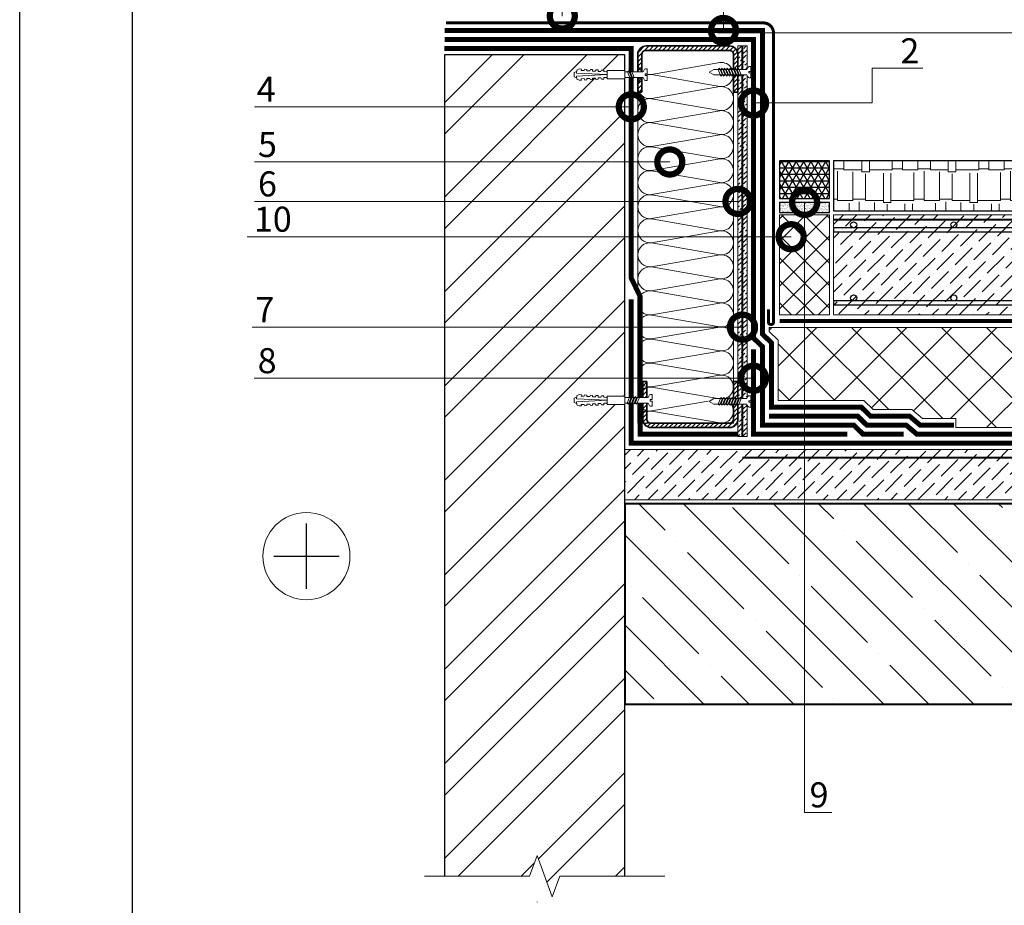
# Model space of a CAD drawing. Units: millimetres. Extents: x -152168 to 43396, y -28399 to 6580.
# Drawn here: x 2300 to 3283, y -23600 to -22716 of the extents above; entities that cross this region are included whole.
import ezdxf
from ezdxf import colors
from ezdxf.entities.mleader import LeaderData, LeaderLine
from ezdxf.math import Vec2, Vec3

# ---------------------------------------------------------------- set-up
doc = ezdxf.new("R2010")
doc.units = ezdxf.units.MM
for name, pattern in [('Штрих-пунктирная', [20, 7.5, -2, 1, -2, 7.5]), ('Штриховая', [6, 2, -2, 2]), ('штриховая 50', [1, 0.5, -0.5])]:
    doc.linetypes.add(name, pattern=pattern)
doc.layers.get('0').update_dxf_attribs({"lineweight": 30})
doc.layers.get('DEFPOINTS').update_dxf_attribs({"color": 251, "lineweight": 0})
for name, color, linetype, lineweight in [('FP-XX-МАРКИ ПОМЕЩЕНИЙ', 250, 'Continuous', 25), ('TN-БЕТОН', 251, 'Continuous', 40), ('TN-Геотекстиль иглопробивной', 252, 'Штрих-пунктирная', 30), ('TN-ГИДРОИЗОЛЯЦИЯ БИТУМАЯ ВЕРХНЯЯ', 32, 'Continuous', 15), ('TN-ГИДРОИЗОЛЯЦИЯ БИТУМАЯ нижняя', 173, 'Continuous', 15), ('TN-ГИДРОИЗОЛЯЦИЯ УСИЛЕНИЕ', 1, 'Continuous', 15), ('TN-ГРУНТОВКА', 6, 'Continuous', 15), ('TN-КИРПИЧ', 246, 'Continuous', 30), ('TN-КРЕПЕЖ', 7, 'Continuous', 15), ('TN-МЕТАЛЛ КОНСТРУКЦИИ', 162, 'Continuous', 35), ('TN-ПЕСОК', 41, 'Continuous', 15), ('TN-РАЗМЕРЫ', 184, 'Continuous', 15), ('TN-СТЯЖКА', 252, 'Continuous', 15), ('TN-УТЕПЛИТЕЛЬ XPS', 252, 'Continuous', 15), ('TN-УТЕПЛИТЕЛЬ КВ', 42, 'Continuous', 15), ('ТН_Герметик 42', 36, 'Continuous', 25)]:
    doc.layers.add(name, color=color, linetype=linetype, lineweight=lineweight)
doc.layers.add('TN-АННОТАЦИИ', color=7, linetype='Continuous', lineweight=20, true_color=0x000000)
doc.styles.add('Arial', font='arial.ttf')
doc.styles.add('TN-Текст', font='arial.ttf')
doc.styles.add('TN-Текст-Аннотативный', font='arial.ttf')
doc.dimstyles.new('ПТС-Размеры-Аннотативный$0', dxfattribs={"dimtxt": 2.5, "dimasz": 1.5, "dimexe": 0.7, "dimexo": 1, "dimgap": 0.8, "dimtad": 1, "dimdec": 0, "dimzin": 0, "dimdsep": 46, "dimtxsty": 'TN-Текст-Аннотативный', "dimblk": 'ARCHTICK', "dimcen": 2, "dimdle": 0.7, "dimadec": 0, "dimazin": 0, "dimtfac": 1, "dimtdec": 0, "dimtmove": 1, "dimatfit": 3, "dimfxl": 0.7, "dimtolj": 1, "dimtzin": 0, "dimlwd": -1, "dimlwe": -1, "dimarcsym": 0})

# ---------------------------------------------------------------- blocks, each defined once
blk = doc.blocks.new('*U785')
at = {"ltscale": 100}
for p, q in [((0, 99.5), (24, 99.5)), ((0, 4), (0, 99.5)), ((24, 99.5), (48, 99.5)), ((48, 99.5), (72, 99.5)), ((72, 99.5), (96, 99.5)), ((96, 99.5), (120, 99.5)), ((120, 99.5), (144, 99.5)), ((144, 99.5), (168, 99.5)), ((168, 99.5), (192, 99.5)), ((192, 99.5), (216, 99.5)), ((216, 99.5), (240, 99.5)), ((240, 99.5), (264, 99.5)), ((264, 99.5), (288, 99.5)), ((288, 99.5), (312, 99.5)), ((312, 99.5), (336, 99.5)), ((336, 99.5), (360, 99.5)), ((0, 4), (24, 4)), ((24, 4), (48, 4)), ((48, 4), (72, 4)), ((72, 4), (96, 4)), ((96, 4), (120, 4)), ((120, 4), (144, 4)), ((144, 4), (168, 4)), ((168, 4), (192, 4)), ((192, 4), (216, 4)), ((216, 4), (240, 4)), ((240, 4), (264, 4)), ((264, 4), (288, 4)), ((288, 4), (312, 4)), ((312, 4), (336, 4)), ((336, 4), (360, 4))]:
    blk.add_line(p, q, dxfattribs=at)
at = {"lineweight": 9, "ltscale": 100, "transparency": 33554559}
for points in [[(0, 4, 0.451718), (11.9, 17.51), (0.1, 85.99, -1.135042), (23.9, 85.99), (12.1, 17.51, 0.451718), (24, 4, 0.451718)], [(24, 4, 0.451718), (35.9, 17.51), (24.1, 85.99, -1.135042), (47.9, 85.99), (36.1, 17.51, 0.451718), (48, 4, 0.451718)], [(48, 4, 0.451718), (59.9, 17.51), (48.1, 85.99, -1.135042), (71.9, 85.99), (60.1, 17.51, 0.451718), (72, 4, 0.451718)], [(72, 4, 0.451718), (83.9, 17.51), (72.1, 85.99, -1.135042), (95.9, 85.99), (84.1, 17.51, 0.451718), (96, 4, 0.451718)], [(96, 4, 0.451718), (107.9, 17.51), (96.1, 85.99, -1.135042), (119.9, 85.99), (108.1, 17.51, 0.451718), (120, 4, 0.451718)], [(120, 4, 0.451718), (131.9, 17.51), (120.1, 85.99, -1.135042), (143.9, 85.99), (132.1, 17.51, 0.451718), (144, 4, 0.451718)], [(144, 4, 0.451718), (155.9, 17.51), (144.1, 85.99, -1.135042), (167.9, 85.99), (156.1, 17.51, 0.451718), (168, 4, 0.451718)], [(168, 4, 0.451718), (179.9, 17.51), (168.1, 85.99, -1.135042), (191.9, 85.99), (180.1, 17.51, 0.451718), (192, 4, 0.451718)], [(192, 4, 0.451718), (203.9, 17.51), (192.1, 85.99, -1.135042), (215.9, 85.99), (204.1, 17.51, 0.451718), (216, 4, 0.451718)], [(216, 4, 0.451718), (227.9, 17.51), (216.1, 85.99, -1.135042), (239.9, 85.99), (228.1, 17.51, 0.451718), (240, 4, 0.451718)], [(240, 4, 0.451718), (251.9, 17.51), (240.1, 85.99, -1.135042), (263.9, 85.99), (252.1, 17.51, 0.451718), (264, 4, 0.451718)], [(264, 4, 0.451718), (275.9, 17.51), (264.1, 85.99, -1.135042), (287.9, 85.99), (276.1, 17.51, 0.451718), (288, 4, 0.451718)], [(288, 4, 0.451718), (299.9, 17.51), (288.1, 85.99, -1.135042), (311.9, 85.99), (300.1, 17.51, 0.451718), (312, 4, 0.451718)], [(312, 4, 0.451718), (323.9, 17.51), (312.1, 85.99, -1.135042), (335.9, 85.99), (324.1, 17.51, 0.451718), (336, 4, 0.451718)], [(336, 4, 0.451718), (347.9, 17.51), (336.1, 85.99, -1.135042), (359.9, 85.99), (348.1, 17.51, 0.451718), (360, 4, 0.451718)]]:
    blk.add_lwpolyline(points, format="xyb", dxfattribs=at)
blk = doc.blocks.new('*U784')
at = {"layer": 'TN-КИРПИЧ', "lineweight": 13}
h = blk.add_hatch(dxfattribs=at)
h.set_pattern_fill('ANSI32', color=256, scale=7)
h.set_pattern_definition([(45, (20, 145.016), (-47.1463, 47.1463), []), (45, (51.43, 145.016), (-47.1463, 47.1463), [])])
h.paths.add_polyline_path([(20, 0), (200, 0), (200, 845.02), (20, 845.02)])
at = {"layer": 'TN-КИРПИЧ'}
blk.add_lwpolyline([(20, 0), (200, 0), (200, 845.02), (20, 845.02)], close=True, dxfattribs=at)
blk = doc.blocks.new('*U779')
at = {"layer": 'TN-БЕТОН', "lineweight": 13}
h = blk.add_hatch(dxfattribs=at)
h.set_pattern_fill('ANSI35', color=256, scale=10)
h.set_pattern_definition([(45, (0, 238.856), (-44.9013, 44.9013), []), (45, (44.9, 238.856), (-44.901, 44.901), [79.375, -15.875, 0, -15.875])])
h.paths.add_polyline_path([(0, 0), (200, 0), (200, 938.86), (0, 938.86)])
at = {"layer": 'TN-БЕТОН'}
blk.add_lwpolyline([(0, 0), (200, 0), (200, 938.86), (0, 938.86)], close=True, dxfattribs=at)
blk = doc.blocks.new('*U777')
at = {"lineweight": 0}
blk.add_wipeout([(-66.8, 452), (-66.8, 0), (850, 0), (925, -206.1), (1075, 206.1), (1150, 0), (2079.1, 0), (2079.1, 452), (1150, 452), (1075, 658), (925, 245.9), (850, 452)], dxfattribs=at).dxf.layer = 'FP-XX-МАРКИ ПОМЕЩЕНИЙ'
at = {"linetype": 'Continuous'}
blk.add_lwpolyline([(2200, 0), (1150, 0), (1150, 0), (1075, 206.1), (925, -206.1), (850, 0), (-200, 0)], dxfattribs=at)
blk = doc.blocks.new('_DotSmall')
at = {"color": 0, "linetype": 'ByBlock', "const_width": 0.5}
blk.add_lwpolyline([(-0.0625, 0, 1), (0.0625, 0, 1)], format="xyb", close=True, dxfattribs=at)
blk = doc.blocks.new('_ARCHTICK')
at = {"color": 0, "linetype": 'ByBlock', "ltscale": 10, "const_width": 0.15}
blk.add_lwpolyline([(-0.5, -0.5), (0.5, 0.5)], dxfattribs=at)
blk = doc.blocks.new('*D786')
at = {"layer": 'DEFPOINTS', "color": 0, "transparency": 16777216}
for p in [(2987.07, -22728.77), (3479.53, -22728.77), (3268.23, -22856.32)]:
    blk.add_point(p, dxfattribs=at)
at = {"layer": 'TN-РАЗМЕРЫ', "color": 0, "transparency": 16777216}
for p, q in [((3479.53, -22863.32), (3479.53, -22721.77)), ((2997.07, -22728.77), (3486.53, -22728.77)), ((3278.23, -22856.32), (3486.53, -22856.32))]:
    blk.add_line(p, q, dxfattribs=at)
at = {"layer": 'TN-РАЗМЕРЫ', "color": 0, "transparency": 16777216, "xscale": 15, "yscale": 15, "zscale": 15}
for p, rotation in [((3479.53, -22728.77), 90), ((3479.53, -22856.32), 270)]:
    blk.add_blockref('_ARCHTICK', p, dxfattribs=dict(at, rotation=rotation))
at = {"layer": 'TN-РАЗМЕРЫ', "color": 0, "transparency": 16777216, "insert": (3458.76, -22792.55), "char_height": 25, "attachment_point": 5, "rotation": 90, "style": 'TN-Текст-Аннотативный'}
blk.add_mtext('\\A1;min 150', dxfattribs=at)
blk = doc.blocks.new('Дюбель')
at = {"color": 7, "lineweight": 0}
blk.add_wipeout([(-48.07, -2.8), (-49, -2.8), (-50.4, -2.1), (-50.4, 2.1), (-49, 2.8), (-48.07, 2.8), (-48.13, 1.6), (-17.61, 0), (-48.13, -1.6)], dxfattribs=at)
blk.add_wipeout([(-17.5, 4.2), (-18.27, 2.84), (-21.07, 2.99), (-21, 4.38), (-23.09, 4.49), (-23.86, 3.13), (-26.66, 3.28), (-26.59, 4.68), (-28.68, 4.79), (-29.46, 3.42), (-32.25, 3.57), (-32.18, 4.97), (-34.28, 5.08), (-35.05, 3.72), (-37.85, 3.86), (-37.77, 5.26), (-39.87, 5.37), (-40.64, 4.01), (-43.44, 4.16), (-43.36, 5.56), (-45.46, 5.67), (-47.98, 4.4), (-48.13, 1.6), (-17.61, 0), (-48.13, -1.6), (-47.98, -4.4), (-45.46, -5.67), (-43.36, -5.56), (-43.44, -4.16), (-40.64, -4.01), (-39.87, -5.37), (-37.77, -5.26), (-37.85, -3.86), (-35.05, -3.72), (-34.28, -5.08), (-32.18, -4.97), (-32.25, -3.57), (-29.46, -3.42), (-28.68, -4.79), (-26.59, -4.68), (-26.66, -3.28), (-23.86, -3.13), (-23.09, -4.49), (-21, -4.38), (-21.07, -2.99), (-18.27, -2.84), (-17.5, -4.2)], dxfattribs=at)
blk.add_wipeout([(0, -4.2), (0, 4.2), (-17.5, 4.2), (-17.5, -4.2)], dxfattribs=at)
at = {"color": 7}
for points in [[(-48.07, -2.8), (-49, -2.8), (-50.4, -2.1), (-50.4, 2.1), (-49, 2.8), (-48.07, 2.8), (-48.13, 1.6), (-17.61, 0), (-48.13, -1.6)], [(-17.5, 4.2), (-18.27, 2.84), (-21.07, 2.99), (-21, 4.38), (-23.09, 4.49), (-23.86, 3.13), (-26.66, 3.28), (-26.59, 4.68), (-28.68, 4.79), (-29.46, 3.42), (-32.25, 3.57), (-32.18, 4.97), (-34.28, 5.08), (-35.05, 3.72), (-37.85, 3.86), (-37.77, 5.26), (-39.87, 5.37), (-40.64, 4.01), (-43.44, 4.16), (-43.36, 5.56), (-45.46, 5.67), (-47.98, 4.4), (-48.13, 1.6), (-17.61, 0), (-48.13, -1.6), (-47.98, -4.4), (-45.46, -5.67), (-43.36, -5.56), (-43.44, -4.16), (-40.64, -4.01), (-39.87, -5.37), (-37.77, -5.26), (-37.85, -3.86), (-35.05, -3.72), (-34.28, -5.08), (-32.18, -4.97), (-32.25, -3.57), (-29.46, -3.42), (-28.68, -4.79), (-26.59, -4.68), (-26.66, -3.28), (-23.86, -3.13), (-23.09, -4.49), (-21, -4.38), (-21.07, -2.99), (-18.27, -2.84), (-17.5, -4.2)], [(0, -4.2), (0, 4.2), (-17.5, 4.2), (-17.5, -4.2), (0, -4.2)]]:
    blk.add_lwpolyline(points, close=True, dxfattribs=at)
blk = doc.blocks.new('*U385')
at = {"color": 252, "lineweight": 0, "ltscale": 100, "style": 'Arial', "flags": 9}
for tag, p in [('ТИП', (-16.07, -66.06)), ('ОПИСАНИЕ', (13.87, -64.02))]:
    blk.add_attdef(tag, p, '', height=25, rotation=273.88572, dxfattribs=at)
at = {"color": 251, "lineweight": 0}
blk.add_wipeout([(-22.17, 2.8), (-21.79, -2.79), (-5.2, -1.66), (-4.21, -3.59), (-3.62, -4.21), (-2.77, -4.4), (-1.11, -4.29), (-1.45, 0.7), (-3.44, 0.56), (-3.54, 1.96), (-1.54, 2.1), (-1.88, 7.09), (-3.55, 6.97), (-4.35, 6.67), (-4.86, 5.97), (-5.58, 3.93)], dxfattribs=at)
at = {"color": 7}
blk.add_line((-23.57, -2.91), (-17.45, -2.49), dxfattribs=at)
blk.add_lwpolyline([(-17.83, 3.1), (-23.95, 2.68)], dxfattribs=at)
blk.add_lwpolyline([(-17.45, -2.49), (-5.2, -1.66), (-4.21, -3.59, 0.300062), (-2.77, -4.4), (-1.11, -4.29), (-1.45, 0.7), (-3.44, 0.56), (-3.54, 1.96), (-1.54, 2.1), (-1.88, 7.09), (-3.55, 6.97, 0.300062), (-4.86, 5.97), (-5.58, 3.93), (-17.83, 3.1)], format="xyb", dxfattribs=at)
at = {"color": 7, "xscale": -1, "rotation": 183.885722331906}
blk.add_blockref('Дюбель', (-23.76, -0.11), dxfattribs=at)
at = {"color": 7}
for points in [[(-21.33, 2.86), (-18.08, -3.64), (-16.76, -2.44), (-20.01, 4.05)], [(-18.64, 3.04), (-15.39, -3.45), (-14.07, -2.26), (-17.31, 4.23)]]:
    blk.add_lwpolyline(points, close=True, dxfattribs=at)
blk = doc.blocks.new('*U375')
at = {"color": 252, "lineweight": 0, "ltscale": 100, "style": 'Arial', "flags": 9}
for tag, p in [('ТИП', (-16.07, -66.06)), ('ОПИСАНИЕ', (13.87, -64.02))]:
    blk.add_attdef(tag, p, '', height=25, rotation=273.88572, dxfattribs=at)
at = {"color": 251, "lineweight": 0}
blk.add_wipeout([(-44.45, -1.52), (-39.49, -3.99), (-5.2, -1.66), (-4.21, -3.59), (-3.62, -4.21), (-2.77, -4.4), (-1.11, -4.29), (-1.45, 0.7), (-3.44, 0.56), (-3.54, 1.96), (-1.54, 2.1), (-1.88, 7.09), (-3.55, 6.97), (-4.35, 6.67), (-4.86, 5.97), (-5.58, 3.93), (-39.87, 1.6)], dxfattribs=at)
at = {"color": 7}
blk.add_line((-38.1, -3.89), (-14.27, -2.28), dxfattribs=at)
for points in [[(-38.48, 1.69), (-43.05, -1.42), (-38.1, -3.89)], [(-14.65, 3.31), (-38.48, 1.69)]]:
    blk.add_lwpolyline(points, dxfattribs=at)
for points in [[(-34.32, 1.98), (-31.07, -4.52), (-29.75, -3.33), (-33, 3.17)], [(-31.62, 2.16), (-28.38, -4.34), (-27.05, -3.14), (-30.3, 3.35)], [(-28.93, 2.34), (-25.68, -4.15), (-24.36, -2.96), (-27.61, 3.53)], [(-26.24, 2.52), (-22.99, -3.97), (-21.67, -2.78), (-24.91, 3.72)], [(-23.54, 2.71), (-20.3, -3.79), (-18.97, -2.6), (-22.22, 3.9)], [(-20.85, 2.89), (-17.6, -3.6), (-16.28, -2.41), (-19.53, 4.08)], [(-18.16, 3.07), (-14.91, -3.42), (-13.59, -2.23), (-16.83, 4.27)], [(-15.46, 3.26), (-12.21, -3.24), (-10.89, -2.05), (-14.14, 4.45)]]:
    blk.add_lwpolyline(points, close=True, dxfattribs=at)
blk.add_lwpolyline([(-14.27, -2.28), (-5.2, -1.66), (-4.21, -3.59, 0.300062), (-2.77, -4.4), (-1.11, -4.29), (-1.45, 0.7), (-3.44, 0.56), (-3.54, 1.96), (-1.54, 2.1), (-1.88, 7.09), (-3.55, 6.97, 0.300062), (-4.86, 5.97), (-5.58, 3.93), (-14.65, 3.31)], format="xyb", dxfattribs=at)
blk = doc.blocks.new('*U783')
at = {"color": 252, "lineweight": 0, "ltscale": 100, "style": 'Arial', "flags": 9}
for tag, p in [('ТИП', (-16.07, -66.06)), ('ОПИСАНИЕ', (13.87, -64.02))]:
    blk.add_attdef(tag, p, '', height=25, rotation=273.88572, dxfattribs=at)
at = {"color": 251, "lineweight": 0}
blk.add_wipeout([(-27.16, 2.46), (-26.78, -3.13), (-5.2, -1.66), (-4.21, -3.59), (-3.62, -4.21), (-2.77, -4.4), (-1.11, -4.29), (-1.45, 0.7), (-3.44, 0.56), (-3.54, 1.96), (-1.54, 2.1), (-1.88, 7.09), (-3.55, 6.97), (-4.35, 6.67), (-4.86, 5.97), (-5.58, 3.93)], dxfattribs=at)
at = {"color": 7}
blk.add_line((-28.56, -3.25), (-17.45, -2.49), dxfattribs=at)
blk.add_lwpolyline([(-17.83, 3.1), (-28.94, 2.34)], dxfattribs=at)
for points in [[(-21.33, 2.86), (-18.08, -3.64), (-16.76, -2.44), (-20.01, 4.05)], [(-18.64, 3.04), (-15.39, -3.45), (-14.07, -2.26), (-17.31, 4.23)]]:
    blk.add_lwpolyline(points, close=True, dxfattribs=at)
blk.add_lwpolyline([(-17.45, -2.49), (-5.2, -1.66), (-4.21, -3.59, 0.300062), (-2.77, -4.4), (-1.11, -4.29), (-1.45, 0.7), (-3.44, 0.56), (-3.54, 1.96), (-1.54, 2.1), (-1.88, 7.09), (-3.55, 6.97, 0.300062), (-4.86, 5.97), (-5.58, 3.93), (-17.83, 3.1)], format="xyb", dxfattribs=at)
at = {"color": 7, "xscale": -1, "rotation": 183.885722331906}
blk.add_blockref('Дюбель', (-28.75, -0.45), dxfattribs=at)
at = {"color": 7}
for points in [[(-26.72, 2.49), (-23.47, -4), (-22.15, -2.81), (-25.39, 3.68)], [(-24.02, 2.67), (-20.78, -3.82), (-19.45, -2.63), (-22.7, 3.87)]]:
    blk.add_lwpolyline(points, close=True, dxfattribs=at)
blk = doc.blocks.new('*U781')
at = {"lineweight": 9, "transparency": 33554559}
h = blk.add_hatch(dxfattribs=at)
h.set_pattern_fill('ANSI36', color=256, scale=3)
h.set_pattern_definition([(45, (169.481, -0.0004), (5.0514, 18.52178), [23.8125, -4.7625, 0, -4.7625])])
h.paths.add_polyline_path([(734.1, 100), (0, 100), (0, 0), (734.1, 0)])
at = {"lineweight": 20}
blk.add_lwpolyline([(734.1, 100), (0, 100), (0, 0), (734.1, 0)], close=True, dxfattribs=at)
at = {"lineweight": 25}
for points in [[(0, 83), (734.1, 83), (734.1, 87), (0, 87)], [(0, 10), (734.1, 10), (734.1, 14), (0, 14)]]:
    blk.add_lwpolyline(points, close=True, dxfattribs=at)
for centre in [(20, 90), (120, 90), (120, 90), (220, 90), (320, 90), (420, 90), (520, 90), (620, 90), (20, 17), (120, 17), (120, 17), (220, 17), (320, 17), (420, 17), (520, 17), (620, 17)]:
    blk.add_circle(centre, 3, dxfattribs=at)
blk = doc.blocks.new('*U782')
at = {"lineweight": 9, "transparency": 33554559}
h = blk.add_hatch(dxfattribs=at)
h.set_pattern_fill('ANSI37', color=256, scale=5)
h.set_pattern_definition([(45, (-269.93, -25.52), (-11.2253, 11.2253), []), (135, (-269.93, -25.52), (-11.2253, -11.2253), [])])
h.paths.add_polyline_path([(99.89, 54), (0, 54), (0, 4), (99.89, 4)])
at = {"lineweight": 20}
blk.add_lwpolyline([(99.89, 54), (0, 54), (0, 4), (99.89, 4)], close=True, dxfattribs=at)
blk = doc.blocks.new('*U930')
at = {"lineweight": 9, "transparency": 33554559}
h = blk.add_hatch(dxfattribs=at)
h.set_pattern_fill('ANSI36', color=256, scale=3)
h.set_pattern_definition([(45, (374.242, -100), (5.0514, 18.52178), [23.8125, -4.7625, 0, -4.7625])])
h.paths.add_polyline_path([(938.86, 50), (0, 50), (0, 0), (938.86, 0)])
at = {"lineweight": 20}
blk.add_lwpolyline([(938.86, 50), (0, 50), (0, 0), (938.86, 0)], close=True, dxfattribs=at)

msp = doc.modelspace()

# ---------------------------------------------------------------- hatches: boundary and pattern name
at = {"lineweight": 9, "transparency": 33554559}
h = msp.add_hatch(dxfattribs=at)
h.set_pattern_fill('AR-RSHKE', color=256, scale=0.1)
h.set_pattern_definition([(0, (-60487.69, -10886.952), (64.77, 30.48), [15.24, -12.7, 17.78, -7.62, 22.86, -10.16]), (0, (-60472.45, -10885.682), (64.77, 30.48), [12.7, -48.26, 10.16, -15.24]), (0, (-60441.97, -10888.857), (64.77, 30.48), [7.62, -78.74]), (90, (-60487.69, -10886.952), (-21.59, 30.48), [29.21, -92.71]), (90, (-60472.45, -10886.952), (-21.59, 30.48), [28.575, -93.345]), (90, (-60459.75, -10886.952), (-21.59, 30.48), [26.67, -95.25]), (90, (-60441.97, -10888.857), (-21.59, 30.48), [29.21, -92.71]), (90, (-60434.35, -10888.857), (-21.59, 30.48), [29.21, -92.71]), (90, (-60411.49, -10886.952), (-21.59, 30.48), [27.94, -93.98])])
h.paths.add_polyline_path([(3846.5, -22856.32), (3112.55, -22856.32), (3112.55, -22906.32), (3846.5, -22906.32)])
at = {"layer": 'TN-МЕТАЛЛ КОНСТРУКЦИИ', "lineweight": 9, "transparency": 33554687}
h = msp.add_hatch(dxfattribs=at)
h.set_pattern_fill('ANSI31', color=256)
h.set_pattern_definition([(45, (-46560.797, -18030.5005), (-2.24506403, 2.24506403), [])])
edge = h.paths.add_edge_path()
edge.add_line((2917.06, -22787.77), (2917.06, -22750.27))
edge.add_arc((2925.56, -22750.27), 8.5, 90, 180, ccw=False)
edge.add_line((2925.56, -22741.77), (3008.56, -22741.77))
edge.add_arc((3008.56, -22750.27), 8.5, 0, 90, ccw=False)
edge.add_line((3017.06, -22750.27), (3017.06, -22787.77))
edge.add_line((3017.06, -22787.77), (3012.56, -22787.77))
edge.add_line((3012.56, -22787.77), (3012.56, -22753.27))
edge.add_line((3012.56, -22753.27), (3012.56, -22750.27))
edge.add_arc((3008.56, -22750.27), 4, 360, 450)
edge.add_line((3008.56, -22746.27), (2925.06, -22746.27))
edge.add_arc((2925.06, -22750.27), 4, 90, 180)
edge.add_line((2921.06, -22750.27), (2921.06, -22787.77))
edge.add_line((2921.06, -22787.77), (2917.06, -22787.77))
h = msp.add_hatch(dxfattribs=at)
h.set_pattern_fill('ANSI31', color=256)
h.set_pattern_definition([(45, (-46560.797, -18197.8604), (-2.24506403, 2.24506403), [])])
edge = h.paths.add_edge_path()
edge.add_line((2922.06, -23076.77), (2922.06, -23114.27))
edge.add_arc((2930.56, -23114.27), 8.5, 180, 270)
edge.add_line((2930.56, -23122.77), (3008.56, -23122.77))
edge.add_arc((3008.56, -23114.27), 8.5, 270, 360)
edge.add_line((3017.06, -23114.27), (3017.06, -23076.77))
edge.add_line((3017.06, -23076.77), (3012.56, -23076.77))
edge.add_line((3012.56, -23076.77), (3012.56, -23111.27))
edge.add_line((3012.56, -23111.27), (3012.56, -23114.27))
edge.add_arc((3008.56, -23114.27), 4, -90, 0, ccw=False)
edge.add_line((3008.56, -23118.27), (2930.06, -23118.27))
edge.add_arc((2930.06, -23114.27), 4, 180, 270, ccw=False)
edge.add_line((2926.06, -23114.27), (2926.06, -23076.77))
edge.add_line((2926.06, -23076.77), (2922.06, -23076.77))
at = {"layer": 'TN-ПЕСОК'}
h = msp.add_hatch(dxfattribs=at)
h.set_pattern_fill('AR-SAND', color=256, scale=0.05, style=0)
h.set_pattern_definition([(37.5, (1729.5512, -39102.9281), (-0.08000156, 2.44706619), [0, -1.9304, 0, -2.159, 0, -2.06375]), (7.5, (1729.5512, -39102.928), (2.2476164, 3.5841255), [0, -1.0414, 0, -1.7399, 0, -0.66675]), (327.5, (1727.9891, -39102.9281), (3.95496185, 0.00718592), [0, -0.635, 0, -2.286, 0, -2.9845]), (317.5, (1727.989, -39102.928), (3.81778226, 1.1146466), [0, -0.3175, 0, -1.4986, 0, -1.7145])])
h.paths.add_polyline_path([(3108.55, -22907.93), (3108.55, -22897.93), (3058.55, -22897.93), (3058.55, -22907.93)])
at = {"layer": 'TN-СТЯЖКА'}
h = msp.add_hatch(dxfattribs=at)
h.set_pattern_fill('ANSI36', color=256)
h.set_pattern_definition([(45, (-32684.8026, -18750.186), (1.68379802, 6.17392608), [7.9375, -1.5875, 0, -1.5875])])
h.paths.add_polyline_path([(3026.07, -23131.77), (3017.06, -23131.77), (3017.06, -22741.77), (3026.07, -22741.77)])
at = {"layer": 'TN-УТЕПЛИТЕЛЬ XPS', "ltscale": 100}
h = msp.add_hatch(dxfattribs=at)
h.set_pattern_fill('ANSI37', color=256, scale=10)
h.set_pattern_definition([(45, (-31842.54, -19480.76), (-22.45064, 22.45064), []), (135, (-31842.54, -19480.76), (-22.45064, -22.45064), [])])
h.paths.add_polyline_path([(3048.07, -23022.77), (3892.33, -23022.77), (3892.33, -23122.77), (3234.6, -23122.77), (3234.6, -23113.77), (3201.24, -23113.77), (3190.66, -23104.77), (3151.89, -23104.77), (3142.8, -23095.77), (3057.07, -23095.77), (3057.07, -23035.35), (3048.07, -23026.77)])
at = {"layer": 'ТН_Герметик 42'}
h = msp.add_hatch(dxfattribs=at)
h.set_pattern_fill('NET3', color=36, scale=2, style=0)
h.set_pattern_definition([(0, (1319.184, -35131.755), (0, 6.35), []), (60, (1319.184, -35131.755), (-5.4992613, 3.175), []), (120, (1319.184, -35131.755), (-5.4992613, -3.175), [])])
h.paths.add_polyline_path([(3108.55, -22856.34), (3058.55, -22856.34), (3058.55, -22893.93), (3108.55, -22893.93)])

# ---------------------------------------------------------------- linework, layer by layer
for points in [[(3846.5, -22856.32), (3112.55, -22856.32), (3112.55, -22906.32), (3846.5, -22906.32)], [(3108.55, -22897.93), (3058.55, -22897.93), (3058.55, -22907.93), (3108.55, -22907.93)]]:
    msp.add_lwpolyline(points, close=True)
at = {"color": 1, "lineweight": 30}
for points in [[(2586.23, -23283.73), (2586.23, -23218.42)], [(2553.57, -23251.08), (2618.88, -23251.08)]]:
    msp.add_lwpolyline(points, dxfattribs=at)
at = {"color": 1, "lineweight": 13}
msp.add_circle((2586.23, -23251.08), 43.5, dxfattribs=at)
at = {"layer": 'TN-Геотекстиль иглопробивной', "const_width": 4}
msp.add_lwpolyline([(3844.87, -23016.32), (3058.55, -23016.32)], dxfattribs=at)
at = {"layer": 'TN-ГИДРОИЗОЛЯЦИЯ БИТУМАЯ ВЕРХНЯЯ', "linetype": 'штриховая 50', "ltscale": 10, "const_width": 5}
msp.add_lwpolyline([(2724.39, -22726.27), (3041.57, -22726.27), (3041.57, -23029.56), (3050.57, -23038.13), (3050.57, -23102.27), (3140.13, -23102.27), (3149.22, -23111.27), (3188.27, -23111.27), (3198.85, -23120.27), (3232.57, -23120.27)], dxfattribs=at)
at = {"layer": 'TN-ГИДРОИЗОЛЯЦИЯ БИТУМАЯ нижняя', "linetype": 'штриховая 50', "ltscale": 10, "const_width": 5}
for points in [[(2724.25, -22735.27), (3032.59, -22735.27), (3032.57, -23033.41), (3041.57, -23041.99), (3041.57, -23120.27), (3132.72, -23120.27), (3141.81, -23129.27), (3182.57, -23129.27)], [(2724.06, -22744.27), (2910.56, -22744.27), (2910.56, -22973.63), (2919.56, -22992.21), (2919.56, -23129.27), (3017.06, -23129.27)], [(3859.02, -23138.27), (2910.56, -23138.27), (2910.56, -22994.77)], [(3898.14, -23129.27), (3195.54, -23129.27), (3184.96, -23120.27), (3145.52, -23120.27), (3136.43, -23111.27), (3048.07, -23111.27)]]:
    msp.add_lwpolyline(points, dxfattribs=at)
at = {"layer": 'TN-ГИДРОИЗОЛЯЦИЯ УСИЛЕНИЕ', "linetype": 'штриховая 50', "ltscale": 10, "const_width": 5}
msp.add_lwpolyline([(3032.57, -23044.77), (3032.57, -23129.27), (3126.07, -23129.27)], dxfattribs=at)
at = {"layer": 'TN-ГРУНТОВКА', "linetype": 'Штриховая', "ltscale": 0.5, "const_width": 2}
for points in [[(3021.56, -22741.77), (3021.56, -23131.77)], [(3021.56, -23152.77), (3865.54, -23152.77)]]:
    msp.add_lwpolyline(points, dxfattribs=at)
at = {"layer": 'TN-ГРУНТОВКА', "color": 5, "linetype": 'Штриховая', "ltscale": 0.5, "const_width": 2}
msp.add_lwpolyline([(3112.55, -22915.32), (3846.65, -22915.32)], dxfattribs=at)
at = {"layer": 'TN-МЕТАЛЛ КОНСТРУКЦИИ'}
msp.add_lwpolyline([(2725.47, -22718.77, 3, 3, 0), (3042.55, -22718.77, 3, 3, -0.414214), (3052.55, -22728.77, 3, 3, 0), (3052.55, -23017.68, 3, 3, -0.414214), (3050.55, -23019.68, 3, 3, 0), (3049.55, -23019.68, 3, 3, -0.414214), (3047.55, -23017.68, 3, 3, 0), (3047.55, -23004.68, 0, 0, 0)], format="xyseb", dxfattribs=at)
at = {"layer": 'TN-МЕТАЛЛ КОНСТРУКЦИИ', "transparency": 33554687}
for points in [[(2917.06, -22787.77), (2917.06, -22750.27, -0.414214), (2925.56, -22741.77), (3008.56, -22741.77, -0.414214), (3017.06, -22750.27), (3017.06, -22787.77), (3012.56, -22787.77), (3012.56, -22753.27), (3012.56, -22750.27, 0.414214), (3008.56, -22746.27), (2925.06, -22746.27, 0.414214), (2921.06, -22750.27), (2921.06, -22787.77)], [(2922.06, -23076.77), (2922.06, -23114.27, 0.414214), (2930.56, -23122.77), (3008.56, -23122.77, 0.414214), (3017.06, -23114.27), (3017.06, -23076.77), (3012.56, -23076.77), (3012.56, -23111.27), (3012.56, -23114.27, -0.414214), (3008.56, -23118.27), (2930.06, -23118.27, -0.414214), (2926.06, -23114.27), (2926.06, -23076.77)]]:
    msp.add_lwpolyline(points, format="xyb", close=True, dxfattribs=at)
at = {"layer": 'TN-СТЯЖКА'}
msp.add_lwpolyline([(3026.07, -23131.77), (3017.06, -23131.77), (3017.06, -22741.77), (3026.07, -22741.77)], close=True, dxfattribs=at)
at = {"layer": 'TN-УТЕПЛИТЕЛЬ XPS', "ltscale": 100}
msp.add_lwpolyline([(3048.07, -23022.77), (3892.33, -23022.77), (3892.33, -23122.77), (3234.6, -23122.77), (3234.6, -23113.77), (3201.24, -23113.77), (3190.66, -23104.77), (3151.89, -23104.77), (3142.8, -23095.77), (3057.07, -23095.77), (3057.07, -23035.35), (3048.07, -23026.77)], close=True, dxfattribs=at)
at = {"layer": 'ТН_Герметик 42', "color": 36}
msp.add_lwpolyline([(3108.55, -22856.34), (3058.55, -22856.34), (3058.55, -22893.93), (3108.55, -22893.93)], close=True, dxfattribs=at)

# ---------------------------------------------------------------- block references
for name, p in [('*U784', (2704.06, -23595.79)), ('*U930', (2904.06, -23194.77))]:
    msp.add_blockref(name, p)
at = {"rotation": 270}
msp.add_blockref('*U779', (2904.06, -23198.77), dxfattribs=at)
at = {"layer": 'TN-СТЯЖКА'}
msp.add_blockref('*U781', (3112.55, -23010.32), dxfattribs=at)
at = {"layer": 'TN-УТЕПЛИТЕЛЬ XPS', "ltscale": 100, "xscale": -1, "rotation": 270}
msp.add_blockref('*U782', (3054.55, -23010.32), dxfattribs=at)
at = {"layer": 'TN-УТЕПЛИТЕЛЬ КВ', "ltscale": 100, "xscale": -1, "rotation": 270}
msp.add_blockref('*U785', (2913.06, -23118.27), dxfattribs=at)

# ---------------------------------------------------------------- texts
at = {"layer": 'TN-АННОТАЦИИ', "color": 0, "insert": (2383.27, -21245.66), "char_height": 25, "attachment_point": 1, "style": 'TN-Текст-Аннотативный'}
msp.add_mtext_dynamic_manual_height_columns('\\A1;          {\\A0;Notes}\\P\\pi-75,l200,t200;{\\A0;1.^ILightning rod holders (stands) are installed freely over the entire roof area without being fixed to the roof and filled with sand or cement-sand mortar. The lightning rod mesh is placed on the supports.}', width=1752.2121, gutter_width=20358.2, heights=[0], dxfattribs=at)

# ---------------------------------------------------------------- dimensions: what is measured, and where the dimension line sits
at = {"layer": 'TN-РАЗМЕРЫ'}
dim = msp.add_linear_dim(base=(3479.53, -22728.77), p1=(3268.23, -22856.32), p2=(2987.07, -22728.77), angle=90, text='min 150', dimstyle='ПТС-Размеры-Аннотативный$0', dxfattribs=at)
dim.commit()
dim.dimension.update_dxf_attribs({"geometry": '*D786', "text_midpoint": (3479.53, -22792.55), "dimtype": 160})

# ---------------------------------------------------------------- leaders
at = {"layer": 'TN-АННОТАЦИИ'}
ml = msp.add_multileader_mtext('Standard', dxfattribs=at)
ml.set_content('1', color=256, style='TN-Текст')
ml.set_leader_properties(color=256, linetype='ByLayer', lineweight=-1)
ml.set_arrow_properties(name='DOTSMALL')
ml.build(insert=Vec2(0, 0))
ml.multileader.update_dxf_attribs({"text_left_attachment_type": 6, "text_right_attachment_type": 6, "dogleg_length": 100, "arrow_head_size": 50, "scale": 10})
ctx = ml.context
ctx.base_point, ctx.scale, ctx.char_height, ctx.arrow_head_size, ctx.landing_gap_size, ctx.plane_origin = Vec3(3010.74, -22561.31), 10, 25, 50, 0, Vec3(1112.48, -23320.39)
ctx.left_attachment, ctx.right_attachment, ctx.text_align_type = 6, 6, 1
notes = []
notes.append((ctx, [(1, (1, 1, 0), (3002.57, -22561.31), (1, 0), 8.18, [(1, [(3002.57, -22726.27)], 0, [])])]))
ctx.mtext.insert, ctx.mtext.alignment, ctx.mtext.line_spacing_style, ctx.mtext.flow_direction = Vec3(3014.49, -22531.31), 2, 2, 5
ml = msp.add_multileader_mtext('Standard', dxfattribs=at)
ml.set_content('3', color=256, style='TN-Текст')
ml.set_leader_properties(color=256, linetype='ByLayer', lineweight=-1)
ml.set_arrow_properties(name='DOTSMALL')
ml.build(insert=Vec2(0, 0))
ml.multileader.update_dxf_attribs({"text_left_attachment_type": 6, "text_right_attachment_type": 6, "dogleg_length": 100, "arrow_head_size": 50, "scale": 10})
ctx = ml.context
ctx.base_point, ctx.scale, ctx.char_height, ctx.arrow_head_size, ctx.landing_gap_size, ctx.plane_origin = Vec3(2537.2, -22594.05), 10, 25, 50, 0, Vec3(4567.71, -23389.34)
ctx.left_attachment, ctx.right_attachment, ctx.text_align_type = 6, 6, 1
notes.append((ctx, [(1, (1, 1, 0), (2561.75, -22594.05), (-1, 0), 8.18, [(0, [(2841.67, -22711.84), (2841.67, -22594.05)], 0, [])])]))
ctx.mtext.insert, ctx.mtext.width, ctx.mtext.alignment, ctx.mtext.line_spacing_style, ctx.mtext.flow_direction = Vec3(2547.32, -22564.05), 10.5, 2, 2, 5
ml = msp.add_multileader_mtext('Standard', dxfattribs=at)
ml.set_content('2', color=256, style='TN-Текст')
ml.set_leader_properties(color=256, linetype='ByLayer', lineweight=-1)
ml.set_arrow_properties(name='DOTSMALL')
ml.build(insert=Vec2(0, 0))
ml.multileader.update_dxf_attribs({"text_left_attachment_type": 6, "text_right_attachment_type": 6, "dogleg_length": 100, "arrow_head_size": 50, "scale": 10})
ctx = ml.context
ctx.base_point, ctx.scale, ctx.char_height, ctx.arrow_head_size, ctx.landing_gap_size, ctx.plane_origin = Vec3(3182.43, -22764.08), 10, 25, 50, 0, Vec3(1206.38, -23432.41)
ctx.left_attachment, ctx.right_attachment, ctx.text_align_type = 6, 6, 1
notes.append((ctx, [(1, (1, 1, 0), (3174.25, -22764.08), (1, 0), 8.18, [(0, [(3032.58, -22798.67), (3150.97, -22798.67), (3150.97, -22764.08)], 0, [])])]))
ctx.mtext.insert, ctx.mtext.alignment, ctx.mtext.line_spacing_style, ctx.mtext.flow_direction = Vec3(3188.68, -22734.08), 2, 2, 5
ml = msp.add_multileader_mtext('Standard', dxfattribs=at)
ml.set_content('5', color=256, style='TN-Текст')
ml.set_leader_properties(color=256, linetype='ByLayer', lineweight=-1)
ml.set_arrow_properties(name='DOTSMALL')
ml.build(insert=Vec2(0, 0))
ml.multileader.update_dxf_attribs({"text_left_attachment_type": 6, "text_right_attachment_type": 6, "dogleg_length": 100, "arrow_head_size": 50, "scale": 10})
ctx = ml.context
ctx.base_point, ctx.scale, ctx.char_height, ctx.arrow_head_size, ctx.landing_gap_size, ctx.plane_origin = Vec3(2536.99, -22857.59), 10, 25, 50, 0, Vec3(4567.71, -23656.88)
ctx.left_attachment, ctx.right_attachment, ctx.text_align_type = 6, 6, 1
notes.append((ctx, [(1, (1, 1, 0), (2561.75, -22857.59), (-1, 0), 8.18, [(1, [(2948.98, -22857.59)], 0, [])])]))
ctx.mtext.insert, ctx.mtext.alignment, ctx.mtext.line_spacing_style, ctx.mtext.flow_direction = Vec3(2547.32, -22827.59), 2, 2, 5
ml = msp.add_multileader_mtext('Standard', dxfattribs=at)
ml.set_content('6', color=256, style='TN-Текст')
ml.set_leader_properties(color=256, linetype='ByLayer', lineweight=-1)
ml.set_arrow_properties(name='DOTSMALL')
ml.build(insert=Vec2(0, 0))
ml.multileader.update_dxf_attribs({"text_left_attachment_type": 6, "text_right_attachment_type": 6, "dogleg_length": 100, "arrow_head_size": 50, "scale": 10})
ctx = ml.context
ctx.base_point, ctx.scale, ctx.char_height, ctx.arrow_head_size, ctx.landing_gap_size, ctx.plane_origin = Vec3(2537.06, -22896.95), 10, 25, 50, 0, Vec3(4567.71, -23696.24)
ctx.left_attachment, ctx.right_attachment, ctx.text_align_type = 6, 6, 1
notes.append((ctx, [(1, (1, 1, 0), (2561.75, -22896.95), (-1, 0), 8.18, [(1, [(3017.06, -22896.95)], 0, [])])]))
ctx.mtext.insert, ctx.mtext.alignment, ctx.mtext.line_spacing_style, ctx.mtext.flow_direction = Vec3(2547.32, -22866.95), 2, 2, 5
ml = msp.add_multileader_mtext('Standard', dxfattribs=at)
ml.set_content('9', color=256, style='TN-Текст')
ml.set_leader_properties(color=256, linetype='ByLayer', lineweight=-1)
ml.set_arrow_properties(name='DOTSMALL')
ml.build(insert=Vec2(0, 0))
ml.multileader.update_dxf_attribs({"text_left_attachment_type": 6, "text_right_attachment_type": 6, "dogleg_length": 100, "arrow_head_size": 50, "scale": 10})
ctx = ml.context
ctx.base_point, ctx.scale, ctx.char_height, ctx.arrow_head_size, ctx.landing_gap_size, ctx.plane_origin = Vec3(3091.73, -23506.92), 10, 25, 50, 0, Vec3(1341.78, -23950.8)
ctx.left_attachment, ctx.right_attachment, ctx.text_align_type = 6, 6, 1
notes.append((ctx, [(1, (1, 1, 0), (3083.55, -23506.92), (1, 0), 8.18, [(0, [(3083.55, -22897.93)], 0, [])])]))
ctx.mtext.insert, ctx.mtext.alignment, ctx.mtext.line_spacing_style, ctx.mtext.flow_direction = Vec3(3097.98, -23476.92), 2, 2, 5
ml = msp.add_multileader_mtext('Standard', dxfattribs=at)
ml.set_content('10', color=256, style='TN-Текст')
ml.set_leader_properties(color=256, linetype='ByLayer', lineweight=-1)
ml.set_arrow_properties(name='DOTSMALL')
ml.build(insert=Vec2(0, 0))
ml.multileader.update_dxf_attribs({"text_left_attachment_type": 6, "text_right_attachment_type": 6, "dogleg_length": 100, "arrow_head_size": 50, "scale": 10})
ctx = ml.context
ctx.base_point, ctx.scale, ctx.char_height, ctx.arrow_head_size, ctx.landing_gap_size, ctx.plane_origin = Vec3(2531.82, -22932.21), 10, 25, 50, 0, Vec3(4647.02, -23731.5)
ctx.left_attachment, ctx.right_attachment, ctx.text_align_type = 6, 6, 1
notes.append((ctx, [(1, (1, 1, 0), (2573.37, -22932.21), (-1, 0), 8.18, [(1, [(3070.17, -22932.21)], 0, [])])]))
ctx.mtext.insert, ctx.mtext.alignment, ctx.mtext.line_spacing_style, ctx.mtext.flow_direction = Vec3(2552.69, -22902.21), 2, 2, 5
ml = msp.add_multileader_mtext('Standard', dxfattribs=at)
ml.set_content('7', color=256, style='TN-Текст')
ml.set_leader_properties(color=256, linetype='ByLayer', lineweight=-1)
ml.set_arrow_properties(name='DOTSMALL')
ml.build(insert=Vec2(0, 0))
ml.multileader.update_dxf_attribs({"text_left_attachment_type": 6, "text_right_attachment_type": 6, "dogleg_length": 100, "arrow_head_size": 50, "scale": 10})
ctx = ml.context
ctx.base_point, ctx.scale, ctx.char_height, ctx.arrow_head_size, ctx.landing_gap_size, ctx.plane_origin = Vec3(2534.86, -23022.52), 10, 25, 50, 0, Vec3(4606.71, -23771.81)
ctx.left_attachment, ctx.right_attachment, ctx.text_align_type = 6, 6, 1
notes.append((ctx, [(1, (1, 1, 0), (2559.22, -23022.52), (-1, 0), 8.18, [(1, [(3021.56, -23022.52)], 0, [])])]))
ctx.mtext.insert, ctx.mtext.alignment, ctx.mtext.line_spacing_style, ctx.mtext.flow_direction = Vec3(2544.79, -22992.52), 2, 2, 5
ml = msp.add_multileader_mtext('Standard', dxfattribs=at)
ml.set_content('8', color=256, style='TN-Текст')
ml.set_leader_properties(color=256, linetype='ByLayer', lineweight=-1)
ml.set_arrow_properties(name='DOTSMALL')
ml.build(insert=Vec2(0, 0))
ml.multileader.update_dxf_attribs({"text_left_attachment_type": 6, "text_right_attachment_type": 6, "dogleg_length": 100, "arrow_head_size": 50, "scale": 10})
ctx = ml.context
ctx.base_point, ctx.scale, ctx.char_height, ctx.arrow_head_size, ctx.landing_gap_size, ctx.plane_origin = Vec3(2536.81, -23073.46), 10, 25, 50, 0, Vec3(4555.21, -23864.49)
ctx.left_attachment, ctx.right_attachment, ctx.text_align_type = 6, 6, 1
notes.append((ctx, [(1, (1, 1, 0), (2561.46, -23073.46), (-1, 0), 8.18, [(0, [(3032.57, -23073.46)], 0, [])])]))
ctx.mtext.insert, ctx.mtext.alignment, ctx.mtext.line_spacing_style, ctx.mtext.flow_direction = Vec3(2547.03, -23043.46), 2, 2, 5
for ctx, leaders in notes:
    for number, flags, end, landing, length, lines in leaders:
        leader = LeaderData()
        leader.index, (leader.has_last_leader_line, leader.has_dogleg_vector, leader.attachment_direction) = number, flags
        leader.last_leader_point, leader.dogleg_vector, leader.dogleg_length = Vec3(end), Vec3(landing), length
        for number, points, colour, breaks in lines:
            line = LeaderLine()
            line.index, line.vertices, line.color, line.breaks = number, Vec3.list(points), colors.encode_raw_color(colour), breaks
            leader.lines.append(line)
        ctx.leaders.append(leader)

# ---------------------------------------------------------------- next in the draw order: block references
at = {"layer": 'TN-АННОТАЦИИ', "xscale": -0.1, "yscale": 0.1, "zscale": 0.1, "rotation": 180}
msp.add_blockref('*U777', (2724.06, -23570.65), dxfattribs=at)
at = {"layer": 'TN-КРЕПЕЖ', "ltscale": 100, "rotation": 356.114277668094}
for name, p in [('*U385', (2927.78, -22771.88)), ('*U375', (3031.36, -22769.43))]:
    msp.add_blockref(name, p, dxfattribs=at)
at = {"layer": 'TN-КРЕПЕЖ', "ltscale": 100, "xscale": -1, "rotation": 183.885722331906}
for name, p in [('*U783', (2932.78, -23094.03)), ('*U375', (3031.36, -23095.12))]:
    msp.add_blockref(name, p, dxfattribs=at)

# ---------------------------------------------------------------- next in the draw order: linework, layer by layer
at = {"ltscale": 100}
msp.add_lwpolyline([(2300, -21986.06), (4400, -21986.06), (4400, -24956), (2300, -24956)], close=True, dxfattribs=at)
at = {"color": 0, "lineweight": 30, "ltscale": 100}
msp.add_lwpolyline([(2412.45, -22093.45), (4311.76, -22093.45), (4311.76, -24826.24), (2412.45, -24826.24)], close=True, dxfattribs=at)

# ---------------------------------------------------------------- next in the draw order: leaders
at = {"layer": 'TN-АННОТАЦИИ'}
ml = msp.add_multileader_mtext('Standard', dxfattribs=at)
ml.set_content('4', color=256, style='TN-Текст')
ml.set_leader_properties(color=256, linetype='ByLayer', lineweight=-1)
ml.set_arrow_properties(name='DOTSMALL')
ml.build(insert=Vec2(0, 0))
ml.multileader.update_dxf_attribs({"text_left_attachment_type": 6, "text_right_attachment_type": 6, "dogleg_length": 100, "arrow_head_size": 50, "scale": 10})
ctx = ml.context
ctx.base_point, ctx.scale, ctx.char_height, ctx.arrow_head_size, ctx.landing_gap_size, ctx.plane_origin = Vec3(2536.27, -22802.52), 10, 25, 50, 0, Vec3(4567.71, -23601.81)
ctx.left_attachment, ctx.right_attachment, ctx.text_align_type = 6, 6, 1
notes = []
notes.append((ctx, [(1, (1, 1, 0), (2561.75, -22802.52), (-1, 0), 8.18, [(1, [(2910.56, -22802.52)], 0, [])])]))
ctx.mtext.insert, ctx.mtext.alignment, ctx.mtext.line_spacing_style, ctx.mtext.flow_direction = Vec3(2546.07, -22772.52), 2, 2, 5
for ctx, leaders in notes:
    for number, flags, end, landing, length, lines in leaders:
        leader = LeaderData()
        leader.index, (leader.has_last_leader_line, leader.has_dogleg_vector, leader.attachment_direction) = number, flags
        leader.last_leader_point, leader.dogleg_vector, leader.dogleg_length = Vec3(end), Vec3(landing), length
        for number, points, colour, breaks in lines:
            line = LeaderLine()
            line.index, line.vertices, line.color, line.breaks = number, Vec3.list(points), colors.encode_raw_color(colour), breaks
            leader.lines.append(line)
        ctx.leaders.append(leader)

doc.saveas('drawing.dxf')
